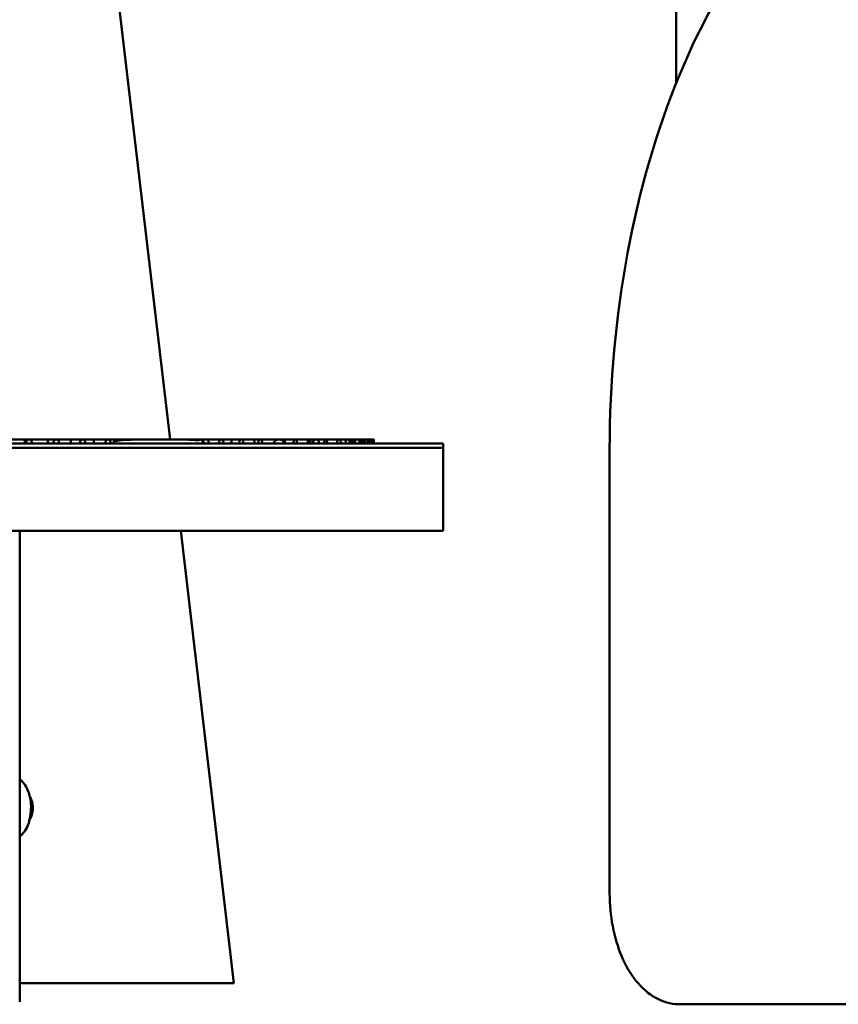
# Model space of a CAD drawing. Units: millimetres. Extents: x -6510 to 25103, y 0 to 39190.
# Drawn here: x 1340 to 1636, y 14592 to 14947 of the extents above; entities that cross this region are included whole.
import ezdxf

# ---------------------------------------------------------------- set-up
doc = ezdxf.new("R2010")
doc.units = ezdxf.units.MM
doc.layers.add('MD_Visible', color=7, linetype='Continuous', lineweight=50)
doc.styles.get("Standard").update_dxf_attribs({"font": 'arial.ttf'})
doc.dimstyles.new('ISO-25 (BySec)', dxfattribs={"dimtxt": 120, "dimasz": 60, "dimexe": 1.25, "dimexo": 0.625, "dimgap": 80, "dimtad": 1, "dimlfac": 0.1, "dimrnd": 5, "dimtxsty": 'Standard', "dimcen": 0, "dimse1": 1, "dimse2": 1, "dimclrd": 256, "dimclre": 256, "dimclrt": 256, "dimadec": 0, "dimazin": 0, "dimtfac": 1, "dimtmove": 1, "dimatfit": 3, "dimldrblk": 'DOTBLANK', "dimfxl": 1, "dimlwd": 5, "dimlwe": 5, "dimarcsym": 0})

# ---------------------------------------------------------------- blocks, each defined once
blk = doc.blocks.new('CustomObjectsInViewport4_0')
at = {"layer": 'MD_Visible', "extrusion": (0, 1, 0)}
for p, q in [((6753.94, 14226.68), (7081.46, 11441.57)), ((7264.37, 11608.57), (7264.37, 11570.34)), ((7023.7, 11441.57), (7029.29, 11441.57)), ((7029.29, 11441.57), (7030.54, 11441.57)), ((7030.54, 11441.57), (7037.58, 11441.57)), ((7037.58, 11441.57), (7040.39, 11441.57)), ((7040.39, 11441.57), (7045.87, 11441.57)), ((7045.87, 11441.57), (7049.89, 11441.57)), ((7049.89, 11441.57), (7054.16, 11441.57)), ((7054.16, 11441.57), (7059.05, 11441.57)), ((7059.05, 11441.57), (7062.45, 11441.57)), ((7062.45, 11441.57), (7067.88, 11441.57)), ((7067.88, 11441.57), (7070.74, 11441.57)), ((7070.74, 11441.57), (7072.67, 11441.57)), ((7072.67, 11441.57), (7076.33, 11441.57)), ((7076.33, 11441.57), (7076.39, 11441.57)), ((7076.39, 11441.57), (7083.13, 11441.57)), ((7083.13, 11441.57), (7084.58, 11441.57)), ((7084.58, 11441.57), (7087.32, 11441.57)), ((7087.32, 11441.57), (7092.45, 11441.57)), ((7092.45, 11441.57), (7095.61, 11441.57)), ((7095.61, 11441.57), (7100, 11441.57)), ((7100, 11441.57), (7103.9, 11441.57)), ((7103.9, 11441.57), (7107.21, 11441.57)), ((7107.21, 11441.57), (7112.19, 11441.57)), ((7112.19, 11441.57), (7114.08, 11441.57)), ((7114.08, 11441.57), (7120.48, 11441.57)), ((7120.48, 11441.57), (7120.59, 11441.57)), ((7120.59, 11441.57), (7120.92, 11441.57)), ((7120.92, 11441.57), (7123.18, 11441.57)), ((7123.18, 11441.57), (7126.71, 11441.57)), ((7126.71, 11441.57), (7131.47, 11441.57)), ((7131.47, 11441.57), (7132.43, 11441.57)), ((7132.43, 11441.57), (7134.25, 11441.57)), ((7134.25, 11441.57), (7137.7, 11441.57)), ((7137.7, 11441.57), (7142.46, 11441.57)), ((7142.46, 11441.57), (7142.48, 11441.57)), ((7142.48, 11441.57), (7142.49, 11441.57)), ((7142.49, 11441.57), (7145.16, 11441.57)), ((7145.16, 11441.57), (7146.69, 11441.57)), ((7146.69, 11441.57), (7147.97, 11441.57)), ((7147.97, 11441.57), (7150.23, 11441.57)), ((7150.23, 11441.57), (7151.57, 11441.57)), ((7151.57, 11441.57), (7152.98, 11441.57)), ((7152.98, 11441.57), (7153.79, 11441.57)), ((7153.79, 11441.57), (7154.7, 11441.57)), ((7154.7, 11441.57), (7154.89, 11441.57)), ((7154.89, 11441.57), (7155.07, 11441.57)), ((6785.16, 11440.07), (7180.16, 11440.07)), ((7180.16, 11438.57), (6785.16, 11438.57)), ((7180.16, 11438.57), (7180.16, 11440.07)), ((7180.16, 11408.57), (7180.16, 11438.57)), ((7240.28, 11277.66), (7240.29, 11438.06)), ((7180.16, 11408.57), (6785.16, 11408.57)), ((7027.16, 11408.57), (7027.16, 11238.57)), ((7085.35, 11408.57), (7104.55, 11245.25)), ((7104.55, 11245.25), (7027.16, 11245.25)), ((7265.44, 11237.65), (7503.22, 11237.62))]:
    blk.add_line(p, q, dxfattribs=at)
at = {"layer": 'MD_Visible', "extrusion": (1.22465e-16, -3.58732e-43, -1)}
blk.add_ellipse((7029.29, 11440.57), major_axis=(0, 1), ratio=0.269845, start_param=4.18879, end_param=6.283185, dxfattribs=at)
at = {"layer": 'MD_Visible', "extrusion": (1.22465e-16, 0, -1)}
for centre, major_axis, ratio, start_param, end_param in [((7037.58, 11440.57), (0, 1), 0.269845, 4.18879, 6.283185), ((7045.87, 11440.57), (0, 1), 0.269845, 4.18879, 6.283185), ((7054.16, 11440.57), (0, 1), 0.269845, 4.18879, 6.283185), ((7062.45, 11440.57), (0, 1), 0.269845, -1.01587, 0), ((7070.74, 11440.57), (0, 1), 0.269845, -0.097958, 0), ((7076.33, 11439.57), (0, 2), 0.190809, -0.072622, 0.000036), ((7076.33, 11439.57), (0, 2), 0.981627, 0.018425, 0.018432), ((7112.19, 11440.57), (0, 1), 0.269845, 4.18879, 6.283185), ((7120.48, 11440.57), (0, 1), 0.269845, -0.288974, 0), ((7120.48, 11439.58), (0, 1.99), 0.981627, 0.036262, 0.036267), ((7123.18, 11440.57), (0, 1), 0.269845, 4.18879, 6.283185), ((7131.47, 11440.57), (0, 1), 0.269845, 4.18879, 6.283185), ((7142.46, 11439.57), (0, 2), 0.190809, -0.059265, 0.000019), ((7145.16, 11440.57), (0, 1), 0.269845, 4.18879, 6.283185)]:
    blk.add_ellipse(centre, major_axis=major_axis, ratio=ratio, start_param=start_param, end_param=end_param, dxfattribs=at)
at = {"layer": 'MD_Visible', "extrusion": (1.22465e-16, 1.92593e-34, -1)}
blk.add_ellipse((7067.88, 11440.56), major_axis=(0.01, 1), ratio=0.865106, start_param=-0.326554, end_param=0.265588, dxfattribs=at)
at = {"layer": 'MD_Visible', "extrusion": (1.22465e-16, -9.62965e-34, -1)}
blk.add_ellipse((7076.39, 11440.57), major_axis=(0.01, 1), ratio=0.835022, start_param=-0.111253, end_param=0.096203, dxfattribs=at)
at = {"layer": 'MD_Visible', "extrusion": (1.22465e-16, 9.62965e-34, -1)}
for centre, major_axis, ratio, start_param, end_param in [((7084.58, 11440.57), (0.01, 1), 0.802227, -0.078523, 0.070062), ((7142.46, 11440.11), (0.01, 1.46), 0.372996, -0.072806, 0.009979)]:
    blk.add_ellipse(centre, major_axis=major_axis, ratio=ratio, start_param=start_param, end_param=end_param, dxfattribs=at)
at = {"layer": 'MD_Visible', "extrusion": (1.22465e-16, -1.79366e-42, -1)}
for centre, start_param, end_param in [((7087.32, 11440.57), -0.264522, 0), ((7095.61, 11440.57), 4.18879, 6.283185)]:
    blk.add_ellipse(centre, major_axis=(0, 1), ratio=0.269845, start_param=start_param, end_param=end_param, dxfattribs=at)
at = {"layer": 'MD_Visible', "extrusion": (1.22465e-16, -3.22859e-42, -1)}
blk.add_ellipse((7103.9, 11440.57), major_axis=(0, 1), ratio=0.269845, start_param=4.18879, end_param=6.283185, dxfattribs=at)
at = {"layer": 'MD_Visible', "extrusion": (1.22465e-16, -1.92593e-34, -1)}
blk.add_ellipse((7120.58, 11440.57), major_axis=(0.01, 1), ratio=0.631904, start_param=-0.292744, end_param=0.133211, dxfattribs=at)
at = {"layer": 'MD_Visible', "extrusion": (1.22465e-16, 1.20371e-35, -1)}
blk.add_ellipse((7092.46, 11440.57), major_axis=(-0.001, 0.998), ratio=0.764131, start_param=1.965456, end_param=2.097632, dxfattribs=at)
at = {"layer": 'MD_Visible'}
blk.add_ellipse((7023.78, 11308.57), major_axis=(0, 10), ratio=0.559193, start_param=3.942314, end_param=3.942336, dxfattribs=at)
for points, knots in [([(7240.29, 11438.06), (7240.29, 11462.02), (7242.47, 11485.97), (7251, 11531.67), (7257.34, 11553.42), (7273.64, 11592.74), (7283.6, 11610.31), (7306.31, 11639.63), (7319.06, 11651.39), (7346.31, 11667.89), (7360.81, 11672.61), (7375.43, 11673.48)], [4.712463, 4.712463, 4.712463, 4.712463, 5.019641, 5.019641, 5.326819, 5.326819, 5.633997, 5.633997, 5.941175, 5.941175, 6.248352, 6.248352, 6.248352, 6.248352]), ([(7031.41, 11440.07), (7031.46, 11440.15), (7031.49, 11440.24), (7031.54, 11440.42), (7031.55, 11440.52), (7031.54, 11440.75), (7031.5, 11440.87), (7031.4, 11441.11), (7031.32, 11441.21), (7031.13, 11441.39), (7031.02, 11441.46), (7030.78, 11441.55), (7030.66, 11441.57), (7030.42, 11441.57), (7030.3, 11441.54), (7030.07, 11441.46), (7029.96, 11441.39), (7029.76, 11441.21), (7029.69, 11441.1), (7029.58, 11440.87), (7029.55, 11440.75), (7029.54, 11440.52), (7029.54, 11440.42), (7029.59, 11440.23), (7029.63, 11440.15), (7029.67, 11440.07)], [-0.4277494, -0.4277494, -0.4277494, -0.4277494, -0.3994219, -0.3994219, -0.369295, -0.369295, -0.3313768, -0.3313768, -0.2914683, -0.2914683, -0.2518042, -0.2518042, -0.2138267, -0.2138267, -0.1757756, -0.1757756, -0.1359611, -0.1359611, -0.0960282, -0.0960282, -0.0581514, -0.0581514, -0.0282032, -0.0282032, -0.000001, -0.000001, -0.000001, -0.000001]), ([(7041.23, 11440.07), (7041.27, 11440.15), (7041.3, 11440.23), (7041.35, 11440.42), (7041.36, 11440.52), (7041.35, 11440.75), (7041.32, 11440.87), (7041.21, 11441.11), (7041.14, 11441.21), (7040.95, 11441.39), (7040.85, 11441.46), (7040.62, 11441.55), (7040.51, 11441.57), (7040.27, 11441.57), (7040.16, 11441.54), (7039.93, 11441.46), (7039.82, 11441.39), (7039.64, 11441.21), (7039.56, 11441.1), (7039.46, 11440.87), (7039.43, 11440.74), (7039.42, 11440.52), (7039.43, 11440.42), (7039.47, 11440.23), (7039.51, 11440.15), (7039.55, 11440.07)], [-0.4249176, -0.4249176, -0.4249176, -0.4249176, -0.3969447, -0.3969447, -0.3671695, -0.3671695, -0.3289227, -0.3289227, -0.2890663, -0.2890663, -0.2498405, -0.2498405, -0.2124217, -0.2124217, -0.1749459, -0.1749459, -0.1356031, -0.1356031, -0.095724, -0.095724, -0.0575078, -0.0575078, -0.027874, -0.027874, -0.000001, -0.000001, -0.000001, -0.000001]), ([(7050.69, 11440.07), (7050.74, 11440.15), (7050.77, 11440.23), (7050.81, 11440.42), (7050.82, 11440.52), (7050.81, 11440.74), (7050.78, 11440.87), (7050.68, 11441.1), (7050.61, 11441.21), (7050.43, 11441.39), (7050.33, 11441.46), (7050.11, 11441.55), (7050, 11441.57), (7049.77, 11441.57), (7049.66, 11441.54), (7049.44, 11441.46), (7049.34, 11441.39), (7049.16, 11441.21), (7049.09, 11441.1), (7048.99, 11440.87), (7048.96, 11440.74), (7048.95, 11440.51), (7048.96, 11440.42), (7049, 11440.23), (7049.04, 11440.15), (7049.08, 11440.07)], [-0.4227929, -0.4227929, -0.4227929, -0.4227929, -0.3950982, -0.3950982, -0.3656019, -0.3656019, -0.3270934, -0.3270934, -0.2872664, -0.2872664, -0.248367, -0.248367, -0.2113673, -0.2113673, -0.1743254, -0.1743254, -0.1353392, -0.1353392, -0.0954933, -0.0954933, -0.0570067, -0.0570067, -0.0276185, -0.0276185, -0.000001, -0.000001, -0.000001, -0.000001]), ([(7059.83, 11440.07), (7059.87, 11440.15), (7059.9, 11440.23), (7059.94, 11440.41), (7059.95, 11440.51), (7059.94, 11440.74), (7059.91, 11440.87), (7059.81, 11441.1), (7059.74, 11441.21), (7059.57, 11441.39), (7059.47, 11441.46), (7059.26, 11441.55), (7059.16, 11441.57), (7058.94, 11441.57), (7058.83, 11441.54), (7058.62, 11441.46), (7058.52, 11441.39), (7058.35, 11441.21), (7058.28, 11441.1), (7058.18, 11440.86), (7058.15, 11440.74), (7058.14, 11440.51), (7058.15, 11440.41), (7058.19, 11440.23), (7058.23, 11440.15), (7058.27, 11440.07)], [-0.4212978, -0.4212978, -0.4212978, -0.4212978, -0.3938066, -0.3938066, -0.3645162, -0.3645162, -0.3258159, -0.3258159, -0.2860038, -0.2860038, -0.247331, -0.247331, -0.2106251, -0.2106251, -0.1738908, -0.1738908, -0.1351588, -0.1351588, -0.0953331, -0.0953331, -0.0566469, -0.0566469, -0.0274353, -0.0274353, -0.000001, -0.000001, -0.000001, -0.000001]), ([(7062.09, 11440.07), (7061.88, 11440.11), (7061.67, 11440.16), (7061.39, 11440.26), (7061.27, 11440.3), (7061.15, 11440.38), (7061.1, 11440.4), (7061.06, 11440.45), (7061.04, 11440.47), (7061.02, 11440.5), (7061.01, 11440.52), (7061, 11440.54), (7061, 11440.55), (7061, 11440.57), (7061, 11440.58), (7061, 11440.59), (7061.01, 11440.62), (7061.02, 11440.63), (7061.04, 11440.67), (7061.06, 11440.69), (7061.1, 11440.73), (7061.15, 11440.76), (7061.27, 11440.83), (7061.39, 11440.88), (7061.79, 11441.01), (7062.16, 11441.09), (7063.51, 11441.31), (7064.77, 11441.4), (7066.4, 11441.48), (7067, 11441.5), (7067.61, 11441.52)], [-0.1292556, -0.1292556, -0.1292556, -0.1292556, -0.0642631, -0.0642631, -0.0294006, -0.0294006, -0.0160888, -0.0160888, -0.0080444, -0.0080444, -0.0040222, -0.0040222, 0, 0, 0, 0.0040222, 0.0040222, 0.0080444, 0.0080444, 0.0160888, 0.0160888, 0.0294006, 0.0294006, 0.0642631, 0.0642631, 0.1706582, 0.1706582, 0.5302274, 0.5302274, 0.7312031, 0.7312031, 0.7312031, 0.7312031]), ([(7068.12, 11441.53), (7069.38, 11441.56), (7070.68, 11441.56), (7073.45, 11441.57), (7074.92, 11441.57), (7076.31, 11441.56)], [-6.6910185, -6.6910185, -6.6910185, -6.6910185, -6.2779037, -6.2779037, -5.8026905, -5.8026905, -5.8026905, -5.8026905]), ([(7076.48, 11441.56), (7076.99, 11441.56), (7077.48, 11441.56), (7079.82, 11441.56), (7081.83, 11441.57), (7084.04, 11441.57), (7084.28, 11441.57), (7084.53, 11441.56)], [-5.7829151, -5.7829151, -5.7829151, -5.7829151, -5.6083006, -5.6083006, -4.9386975, -4.9386975, -4.8567903, -4.8567903, -4.8567903, -4.8567903]), ([(7084.64, 11441.56), (7086.33, 11441.56), (7087.97, 11441.53), (7090.22, 11441.41), (7091.09, 11441.35), (7091.87, 11441.23)], [-4.8432352, -4.8432352, -4.8432352, -4.8432352, -4.2690945, -4.2690945, -3.9786579, -3.9786579, -3.9786579, -3.9786579]), ([(7091.87, 11441.23), (7091.88, 11441.24), (7091.89, 11441.26), (7091.97, 11441.36), (7092.06, 11441.44), (7092.25, 11441.54), (7092.36, 11441.57), (7092.55, 11441.57), (7092.65, 11441.54), (7092.84, 11441.44), (7092.93, 11441.36), (7093.07, 11441.18), (7093.12, 11441.07), (7093.16, 11440.95), (7093.16, 11440.95), (7093.16, 11440.95)], [-0.232856, -0.232856, -0.232856, -0.232856, -0.2268493, -0.2268493, -0.1889753, -0.1889753, -0.1511013, -0.1511013, -0.1132097, -0.1132097, -0.0753181, -0.0753181, -0.0376591, -0.0376591, -0.037609, -0.037609, -0.037609, -0.037609]), ([(7100.64, 11440.07), (7100.67, 11440.15), (7100.69, 11440.23), (7100.73, 11440.42), (7100.74, 11440.51), (7100.73, 11440.74), (7100.71, 11440.87), (7100.63, 11441.1), (7100.57, 11441.21), (7100.43, 11441.39), (7100.35, 11441.46), (7100.18, 11441.55), (7100.09, 11441.57), (7099.91, 11441.57), (7099.82, 11441.55), (7099.65, 11441.46), (7099.57, 11441.39), (7099.42, 11441.21), (7099.37, 11441.1), (7099.29, 11440.87), (7099.26, 11440.74), (7099.26, 11440.51), (7099.26, 11440.42), (7099.3, 11440.23), (7099.32, 11440.15), (7099.36, 11440.07)], [-0.4221589, -0.4221589, -0.4221589, -0.4221589, -0.3945914, -0.3945914, -0.3652455, -0.3652455, -0.3266746, -0.3266746, -0.2868367, -0.2868367, -0.247962, -0.247962, -0.2110521, -0.2110521, -0.174176, -0.174176, -0.1353693, -0.1353693, -0.0955497, -0.0955497, -0.0569599, -0.0569599, -0.0275825, -0.0275825, -0.000002, -0.000002, -0.000002, -0.000002]), ([(7107.82, 11440.07), (7107.85, 11440.15), (7107.88, 11440.23), (7107.91, 11440.42), (7107.91, 11440.52), (7107.91, 11440.74), (7107.89, 11440.87), (7107.81, 11441.1), (7107.76, 11441.21), (7107.62, 11441.39), (7107.54, 11441.46), (7107.38, 11441.55), (7107.3, 11441.57), (7107.12, 11441.57), (7107.04, 11441.55), (7106.88, 11441.46), (7106.8, 11441.39), (7106.66, 11441.21), (7106.61, 11441.1), (7106.53, 11440.87), (7106.51, 11440.74), (7106.5, 11440.52), (7106.51, 11440.42), (7106.54, 11440.23), (7106.57, 11440.15), (7106.6, 11440.07)], [-0.4240392, -0.4240392, -0.4240392, -0.4240392, -0.3962376, -0.3962376, -0.3666649, -0.3666649, -0.3283371, -0.3283371, -0.2884703, -0.2884703, -0.2492796, -0.2492796, -0.2119854, -0.2119854, -0.1747386, -0.1747386, -0.1356434, -0.1356434, -0.0958016, -0.0958016, -0.0574478, -0.0574478, -0.0278263, -0.0278263, -0.000001, -0.000001, -0.000001, -0.000001]), ([(7114.66, 11440.07), (7114.69, 11440.15), (7114.71, 11440.23), (7114.74, 11440.42), (7114.75, 11440.52), (7114.74, 11440.75), (7114.72, 11440.87), (7114.65, 11441.1), (7114.6, 11441.21), (7114.47, 11441.39), (7114.4, 11441.46), (7114.24, 11441.55), (7114.16, 11441.57), (7114, 11441.57), (7113.92, 11441.55), (7113.76, 11441.46), (7113.69, 11441.39), (7113.56, 11441.21), (7113.51, 11441.11), (7113.43, 11440.87), (7113.41, 11440.75), (7113.4, 11440.52), (7113.41, 11440.42), (7113.44, 11440.23), (7113.47, 11440.15), (7113.5, 11440.07)], [-0.4265945, -0.4265945, -0.4265945, -0.4265945, -0.3984837, -0.3984837, -0.3686128, -0.3686128, -0.3305972, -0.3305972, -0.2906832, -0.2906832, -0.2510669, -0.2510669, -0.2132532, -0.2132532, -0.1755021, -0.1755021, -0.1360116, -0.1360116, -0.0961291, -0.0961291, -0.05808, -0.05808, -0.0281439, -0.0281439, -0.000001, -0.000001, -0.000001, -0.000001]), ([(7119.33, 11440.07), (7119.29, 11440.11), (7119.25, 11440.15), (7119.17, 11440.25), (7119.14, 11440.3), (7119.1, 11440.4), (7119.09, 11440.44), (7119.08, 11440.53), (7119.08, 11440.57), (7119.08, 11440.66), (7119.1, 11440.71), (7119.14, 11440.82), (7119.17, 11440.88), (7119.31, 11441.08), (7119.47, 11441.18), (7119.69, 11441.31), (7119.82, 11441.37), (7120.1, 11441.46), (7120.25, 11441.5), (7120.41, 11441.53)], [0.000001, 0.000001, 0.000001, 0.000001, 0.0247417, 0.0247417, 0.0454546, 0.0454546, 0.059778, 0.059778, 0.0726974, 0.0726974, 0.0877098, 0.0877098, 0.1110294, 0.1110294, 0.180742, 0.180742, 0.2665156, 0.2665156, 0.3666974, 0.3666974, 0.3666974, 0.3666974]), ([(7120.67, 11441.56), (7120.96, 11441.58), (7121.26, 11441.56), (7121.77, 11441.45), (7121.98, 11441.37), (7122.3, 11441.17), (7122.42, 11441.07), (7122.54, 11440.9), (7122.57, 11440.84), (7122.61, 11440.72), (7122.62, 11440.67), (7122.63, 11440.57), (7122.63, 11440.52), (7122.61, 11440.42), (7122.6, 11440.38), (7122.56, 11440.28), (7122.54, 11440.24), (7122.48, 11440.15), (7122.44, 11440.1), (7122.41, 11440.07)], [0.000001, 0.000001, 0.000001, 0.000001, 0.1439476, 0.1439476, 0.2670778, 0.2670778, 0.3710958, 0.3710958, 0.4201005, 0.4201005, 0.4518198, 0.4518198, 0.4793652, 0.4793652, 0.510146, 0.510146, 0.5464199, 0.5464199, 0.5888549, 0.5888549, 0.5888549, 0.5888549]), ([(7127.23, 11440.07), (7127.25, 11440.15), (7127.27, 11440.24), (7127.3, 11440.42), (7127.31, 11440.52), (7127.3, 11440.73), (7127.29, 11440.84), (7127.24, 11441.05), (7127.2, 11441.15), (7127.1, 11441.34), (7127.03, 11441.42), (7126.88, 11441.54), (7126.8, 11441.57), (7126.63, 11441.57), (7126.55, 11441.54), (7126.4, 11441.42), (7126.33, 11441.34), (7126.23, 11441.15), (7126.19, 11441.05), (7126.14, 11440.84), (7126.12, 11440.73), (7126.12, 11440.53), (7126.12, 11440.43), (7126.15, 11440.24), (7126.17, 11440.15), (7126.2, 11440.07)], [-0.4341407, -0.4341407, -0.4341407, -0.4341407, -0.4055085, -0.4055085, -0.3753953, -0.3753953, -0.3431962, -0.3431962, -0.3064067, -0.3064067, -0.2634662, -0.2634662, -0.2170721, -0.2170721, -0.1706776, -0.1706776, -0.1279168, -0.1279168, -0.091127, -0.091127, -0.0587969, -0.0587969, -0.0286335, -0.0286335, -0.000001, -0.000001, -0.000001, -0.000001]), ([(7132.91, 11440.07), (7132.93, 11440.15), (7132.95, 11440.24), (7132.98, 11440.43), (7132.98, 11440.53), (7132.98, 11440.73), (7132.96, 11440.84), (7132.92, 11441.05), (7132.88, 11441.15), (7132.79, 11441.34), (7132.73, 11441.42), (7132.59, 11441.54), (7132.51, 11441.57), (7132.35, 11441.57), (7132.27, 11441.54), (7132.13, 11441.42), (7132.07, 11441.34), (7131.98, 11441.15), (7131.94, 11441.05), (7131.9, 11440.84), (7131.88, 11440.74), (7131.88, 11440.53), (7131.88, 11440.43), (7131.91, 11440.24), (7131.93, 11440.15), (7131.95, 11440.07)], [-0.4394706, -0.4394706, -0.4394706, -0.4394706, -0.410646, -0.410646, -0.3804456, -0.3804456, -0.348169, -0.348169, -0.3110064, -0.3110064, -0.268241, -0.268241, -0.2197372, -0.2197372, -0.1713934, -0.1713934, -0.1288642, -0.1288642, -0.0916676, -0.0916676, -0.0592177, -0.0592177, -0.0288813, -0.0288813, -0.000001, -0.000001, -0.000001, -0.000001]), ([(7135.11, 11440.07), (7135.16, 11440.15), (7135.19, 11440.23), (7135.23, 11440.37), (7135.24, 11440.43), (7135.25, 11440.56), (7135.24, 11440.63), (7135.23, 11440.77), (7135.21, 11440.84), (7135.15, 11441), (7135.1, 11441.1), (7134.95, 11441.29), (7134.84, 11441.39), (7134.56, 11441.53), (7134.4, 11441.57), (7134.07, 11441.57), (7133.9, 11441.52), (7133.61, 11441.37), (7133.5, 11441.27), (7133.34, 11441.07), (7133.3, 11440.98), (7133.24, 11440.82), (7133.22, 11440.75), (7133.21, 11440.62), (7133.21, 11440.56), (7133.22, 11440.43), (7133.23, 11440.37), (7133.27, 11440.23), (7133.3, 11440.15), (7133.35, 11440.07)], [-0.603619, -0.603619, -0.603619, -0.603619, -0.5667239, -0.5667239, -0.5419771, -0.5419771, -0.5176355, -0.5176355, -0.4877797, -0.4877797, -0.4405345, -0.4405345, -0.3780887, -0.3780887, -0.3012823, -0.3012823, -0.2230132, -0.2230132, -0.1594572, -0.1594572, -0.1140364, -0.1140364, -0.085522, -0.085522, -0.0621562, -0.0621562, -0.0382227, -0.0382227, -0.000001, -0.000001, -0.000001, -0.000001]), ([(7138.14, 11440.07), (7138.16, 11440.15), (7138.18, 11440.23), (7138.2, 11440.41), (7138.2, 11440.51), (7138.2, 11440.71), (7138.19, 11440.82), (7138.15, 11441.03), (7138.12, 11441.13), (7138.04, 11441.33), (7137.98, 11441.41), (7137.85, 11441.53), (7137.78, 11441.57), (7137.63, 11441.57), (7137.55, 11441.53), (7137.42, 11441.41), (7137.37, 11441.33), (7137.28, 11441.14), (7137.25, 11441.04), (7137.21, 11440.82), (7137.2, 11440.72), (7137.2, 11440.51), (7137.2, 11440.42), (7137.22, 11440.23), (7137.24, 11440.15), (7137.26, 11440.07)], [-0.4461223, -0.4461223, -0.4461223, -0.4461223, -0.417894, -0.417894, -0.3886812, -0.3886812, -0.3565192, -0.3565192, -0.3194233, -0.3194233, -0.2746522, -0.2746522, -0.2230614, -0.2230614, -0.1716781, -0.1716781, -0.1271988, -0.1271988, -0.0900425, -0.0900425, -0.0576643, -0.0576643, -0.0282928, -0.0282928, -0.000001, -0.000001, -0.000001, -0.000001]), ([(7141.91, 11440.07), (7141.89, 11440.12), (7141.87, 11440.17), (7141.84, 11440.28), (7141.83, 11440.34), (7141.82, 11440.47), (7141.81, 11440.54), (7141.82, 11440.69), (7141.83, 11440.77), (7141.86, 11440.94), (7141.89, 11441.03), (7141.97, 11441.21), (7142.02, 11441.29), (7142.14, 11441.42), (7142.2, 11441.47), (7142.31, 11441.54), (7142.38, 11441.56), (7142.44, 11441.56)], [0.000001, 0.000001, 0.000001, 0.000001, 0.0209274, 0.0209274, 0.0398967, 0.0398967, 0.0619598, 0.0619598, 0.0861569, 0.0861569, 0.1183243, 0.1183243, 0.1558826, 0.1558826, 0.1879177, 0.1879177, 0.2220575, 0.2220575, 0.2220575, 0.2220575]), ([(7142.48, 11441.57), (7142.54, 11441.57), (7142.6, 11441.56), (7142.71, 11441.52), (7142.77, 11441.48), (7142.9, 11441.37), (7142.97, 11441.27), (7143.06, 11441.08), (7143.09, 11440.98), (7143.13, 11440.81), (7143.14, 11440.73), (7143.15, 11440.57), (7143.15, 11440.49), (7143.13, 11440.36), (7143.12, 11440.29), (7143.1, 11440.18), (7143.08, 11440.12), (7143.06, 11440.07)], [0.000001, 0.000001, 0.000001, 0.000001, 0.0465832, 0.0465832, 0.0912605, 0.0912605, 0.1597676, 0.1597676, 0.2109773, 0.2109773, 0.2486947, 0.2486947, 0.2824488, 0.2824488, 0.3120575, 0.3120575, 0.3443326, 0.3443326, 0.3443326, 0.3443326]), ([(7147.02, 11440.07), (7147.04, 11440.14), (7147.05, 11440.22), (7147.07, 11440.4), (7147.07, 11440.5), (7147.07, 11440.7), (7147.06, 11440.8), (7147.03, 11441.01), (7147.01, 11441.12), (7146.95, 11441.31), (7146.91, 11441.4), (7146.8, 11441.53), (7146.74, 11441.57), (7146.63, 11441.57), (7146.57, 11441.53), (7146.46, 11441.4), (7146.42, 11441.32), (7146.36, 11441.12), (7146.33, 11441.02), (7146.3, 11440.81), (7146.29, 11440.7), (7146.29, 11440.5), (7146.3, 11440.4), (7146.31, 11440.23), (7146.33, 11440.14), (7146.35, 11440.07)], [-0.4520319, -0.4520319, -0.4520319, -0.4520319, -0.4239847, -0.4239847, -0.3955889, -0.3955889, -0.3633857, -0.3633857, -0.3256178, -0.3256178, -0.2778828, -0.2778828, -0.2259884, -0.2259884, -0.1740828, -0.1740828, -0.1267443, -0.1267443, -0.0889469, -0.0889469, -0.0564546, -0.0564546, -0.0279979, -0.0279979, -0.000001, -0.000001, -0.000001, -0.000001]), ([(7148.34, 11440.07), (7148.35, 11440.11), (7148.36, 11440.16), (7148.38, 11440.26), (7148.39, 11440.32), (7148.4, 11440.45), (7148.4, 11440.54), (7148.4, 11440.71), (7148.39, 11440.8), (7148.36, 11440.99), (7148.34, 11441.09), (7148.28, 11441.29), (7148.23, 11441.38), (7148.11, 11441.53), (7148.04, 11441.57), (7147.89, 11441.57), (7147.82, 11441.53), (7147.69, 11441.37), (7147.64, 11441.28), (7147.57, 11441.07), (7147.55, 11440.98), (7147.52, 11440.79), (7147.52, 11440.71), (7147.51, 11440.53), (7147.51, 11440.45), (7147.53, 11440.31), (7147.53, 11440.26), (7147.55, 11440.16), (7147.56, 11440.11), (7147.57, 11440.07)], [-0.4486574, -0.4486574, -0.4486574, -0.4486574, -0.4306251, -0.4306251, -0.4132757, -0.4132757, -0.3877299, -0.3877299, -0.3600508, -0.3600508, -0.3249866, -0.3249866, -0.2796063, -0.2796063, -0.2243118, -0.2243118, -0.1684891, -0.1684891, -0.122649, -0.122649, -0.0878677, -0.0878677, -0.0606926, -0.0606926, -0.0356051, -0.0356051, -0.0181501, -0.0181501, -0.000001, -0.000001, -0.000001, -0.000001]), ([(7150.51, 11440.07), (7150.52, 11440.13), (7150.53, 11440.21), (7150.54, 11440.36), (7150.55, 11440.45), (7150.55, 11440.63), (7150.54, 11440.73), (7150.53, 11440.93), (7150.51, 11441.04), (7150.47, 11441.24), (7150.44, 11441.34), (7150.36, 11441.5), (7150.31, 11441.55), (7150.23, 11441.57), (7150.2, 11441.57), (7150.12, 11441.52), (7150.08, 11441.45), (7150, 11441.27), (7149.97, 11441.17), (7149.94, 11440.96), (7149.92, 11440.86), (7149.91, 11440.66), (7149.91, 11440.56), (7149.92, 11440.39), (7149.92, 11440.32), (7149.94, 11440.19), (7149.94, 11440.13), (7149.96, 11440.07)], [-0.4460218, -0.4460218, -0.4460218, -0.4460218, -0.4209485, -0.4209485, -0.3963604, -0.3963604, -0.3669448, -0.3669448, -0.3315079, -0.3315079, -0.2854364, -0.2854364, -0.2306275, -0.2306275, -0.2027867, -0.2027867, -0.1506361, -0.1506361, -0.1073818, -0.1073818, -0.0733572, -0.0733572, -0.0433514, -0.0433514, -0.0220077, -0.0220077, -0.000001, -0.000001, -0.000001, -0.000001]), ([(7151.82, 11440.07), (7151.83, 11440.14), (7151.84, 11440.23), (7151.85, 11440.41), (7151.85, 11440.5), (7151.85, 11440.69), (7151.85, 11440.78), (7151.83, 11440.99), (7151.81, 11441.09), (7151.77, 11441.29), (7151.74, 11441.38), (7151.67, 11441.53), (7151.62, 11441.57), (7151.53, 11441.57), (7151.48, 11441.53), (7151.4, 11441.37), (7151.37, 11441.28), (7151.32, 11441.08), (7151.31, 11440.98), (7151.29, 11440.78), (7151.28, 11440.68), (7151.28, 11440.49), (7151.28, 11440.4), (7151.3, 11440.23), (7151.31, 11440.14), (7151.32, 11440.07)], [-0.4690592, -0.4690592, -0.4690592, -0.4690592, -0.4397138, -0.4397138, -0.4116438, -0.4116438, -0.3819487, -0.3819487, -0.344512, -0.344512, -0.2945401, -0.2945401, -0.2341381, -0.2341381, -0.1732939, -0.1732939, -0.1230834, -0.1230834, -0.0860075, -0.0860075, -0.0568658, -0.0568658, -0.0293189, -0.0293189, -0.000001, -0.000001, -0.000001, -0.000001]), ([(7153.17, 11440.07), (7153.18, 11440.15), (7153.19, 11440.24), (7153.2, 11440.42), (7153.2, 11440.51), (7153.2, 11440.69), (7153.2, 11440.78), (7153.19, 11440.98), (7153.17, 11441.08), (7153.14, 11441.28), (7153.12, 11441.37), (7153.06, 11441.53), (7153.02, 11441.57), (7152.94, 11441.57), (7152.91, 11441.53), (7152.84, 11441.38), (7152.82, 11441.29), (7152.78, 11441.09), (7152.77, 11440.99), (7152.75, 11440.79), (7152.75, 11440.7), (7152.75, 11440.51), (7152.75, 11440.42), (7152.76, 11440.24), (7152.77, 11440.15), (7152.78, 11440.07)], [-0.4742044, -0.4742044, -0.4742044, -0.4742044, -0.4428406, -0.4428406, -0.415982, -0.415982, -0.3873812, -0.3873812, -0.3502005, -0.3502005, -0.2991042, -0.2991042, -0.2371016, -0.2371016, -0.1756081, -0.1756081, -0.1249748, -0.1249748, -0.0875704, -0.0875704, -0.0585051, -0.0585051, -0.0312049, -0.0312049, -0.000001, -0.000001, -0.000001, -0.000001]), ([(7153.93, 11440.07), (7153.93, 11440.14), (7153.94, 11440.22), (7153.95, 11440.4), (7153.95, 11440.49), (7153.95, 11440.68), (7153.94, 11440.77), (7153.93, 11440.98), (7153.93, 11441.08), (7153.9, 11441.28), (7153.89, 11441.38), (7153.84, 11441.53), (7153.82, 11441.57), (7153.76, 11441.57), (7153.74, 11441.53), (7153.69, 11441.37), (7153.67, 11441.28), (7153.64, 11441.08), (7153.64, 11440.97), (7153.62, 11440.77), (7153.62, 11440.67), (7153.62, 11440.48), (7153.62, 11440.39), (7153.63, 11440.22), (7153.64, 11440.14), (7153.65, 11440.07)], [-0.4561499, -0.4561499, -0.4561499, -0.4561499, -0.4284719, -0.4284719, -0.4006505, -0.4006505, -0.3711463, -0.3711463, -0.3340008, -0.3340008, -0.2860294, -0.2860294, -0.2281972, -0.2281972, -0.1699751, -0.1699751, -0.1216116, -0.1216116, -0.0845839, -0.0845839, -0.0553273, -0.0553273, -0.0276668, -0.0276668, -0.000001, -0.000001, -0.000001, -0.000001]), ([(7154.79, 11440.07), (7154.8, 11440.12), (7154.8, 11440.17), (7154.8, 11440.28), (7154.8, 11440.33), (7154.81, 11440.47), (7154.81, 11440.55), (7154.81, 11440.72), (7154.8, 11440.8), (7154.8, 11440.98), (7154.79, 11441.08), (7154.78, 11441.28), (7154.77, 11441.37), (7154.74, 11441.53), (7154.72, 11441.57), (7154.69, 11441.57), (7154.67, 11441.53), (7154.63, 11441.38), (7154.62, 11441.28), (7154.6, 11441.08), (7154.6, 11440.99), (7154.59, 11440.8), (7154.59, 11440.72), (7154.59, 11440.55), (7154.59, 11440.47), (7154.59, 11440.33), (7154.59, 11440.27), (7154.6, 11440.17), (7154.6, 11440.11), (7154.6, 11440.07)], [-0.4539461, -0.4539461, -0.4539461, -0.4539461, -0.4340096, -0.4340096, -0.4155762, -0.4155762, -0.3912033, -0.3912033, -0.3644834, -0.3644834, -0.3293726, -0.3293726, -0.2827769, -0.2827769, -0.2260692, -0.2260692, -0.1701774, -0.1701774, -0.1244674, -0.1244674, -0.0894314, -0.0894314, -0.0623122, -0.0623122, -0.0375008, -0.0375008, -0.0194051, -0.0194051, -0.000001, -0.000001, -0.000001, -0.000001]), ([(7154.94, 11440.07), (7154.95, 11440.14), (7154.95, 11440.22), (7154.95, 11440.39), (7154.95, 11440.48), (7154.95, 11440.68), (7154.95, 11440.79), (7154.95, 11441), (7154.94, 11441.1), (7154.93, 11441.31), (7154.93, 11441.39), (7154.91, 11441.53), (7154.9, 11441.57), (7154.88, 11441.57), (7154.87, 11441.53), (7154.86, 11441.39), (7154.85, 11441.3), (7154.84, 11441.1), (7154.83, 11441), (7154.83, 11440.78), (7154.83, 11440.68), (7154.83, 11440.48), (7154.83, 11440.39), (7154.83, 11440.22), (7154.83, 11440.14), (7154.84, 11440.07)], [-0.436897, -0.436897, -0.436897, -0.436897, -0.4118668, -0.4118668, -0.3864979, -0.3864979, -0.3567554, -0.3567554, -0.322546, -0.322546, -0.2781849, -0.2781849, -0.2242235, -0.2242235, -0.1699558, -0.1699558, -0.12344, -0.12344, -0.0864407, -0.0864407, -0.0544822, -0.0544822, -0.0271165, -0.0271165, -0.000001, -0.000001, -0.000001, -0.000001]), ([(7155.09, 11440.07), (7155.09, 11440.13), (7155.09, 11440.19), (7155.09, 11440.31), (7155.09, 11440.38), (7155.09, 11440.55), (7155.09, 11440.66), (7155.09, 11440.89), (7155.09, 11440.99), (7155.09, 11441.21), (7155.09, 11441.31), (7155.08, 11441.45), (7155.08, 11441.49), (7155.08, 11441.55), (7155.07, 11441.56), (7155.07, 11441.57), (7155.07, 11441.57), (7155.07, 11441.57)], [0.000001, 0.000001, 0.000001, 0.000001, 0.0210835, 0.0210835, 0.0407831, 0.0407831, 0.0739698, 0.0739698, 0.1100828, 0.1100828, 0.15377, 0.15377, 0.1910832, 0.1910832, 0.2213714, 0.2213714, 0.2259147, 0.2259147, 0.2259147, 0.2259147]), ([(7093.16, 11440.95), (7093.2, 11440.94), (7093.23, 11440.92), (7093.35, 11440.88), (7093.45, 11440.83), (7093.56, 11440.76), (7093.6, 11440.73), (7093.64, 11440.69), (7093.65, 11440.67), (7093.67, 11440.63), (7093.68, 11440.62), (7093.68, 11440.59), (7093.69, 11440.58), (7093.69, 11440.55), (7093.68, 11440.54), (7093.68, 11440.52), (7093.67, 11440.5), (7093.65, 11440.47), (7093.64, 11440.45), (7093.6, 11440.4), (7093.56, 11440.38), (7093.45, 11440.3), (7093.35, 11440.26), (7093.23, 11440.21), (7093.2, 11440.2), (7093.16, 11440.19)], [-3.8168788, -3.8168788, -3.8168788, -3.8168788, -3.8031301, -3.8031301, -3.7682677, -3.7682677, -3.7549558, -3.7549558, -3.7469114, -3.7469114, -3.7428893, -3.7428893, -3.7388671, -3.7388671, -3.7348449, -3.7348449, -3.7308227, -3.7308227, -3.7227783, -3.7227783, -3.7094665, -3.7094665, -3.674604, -3.674604, -3.6608553, -3.6608553, -3.6608553, -3.6608553]), ([(7027.16, 11319.01), (7027.37, 11318.81), (7027.57, 11318.6), (7027.96, 11318.2), (7028.15, 11318), (7028.33, 11317.8)], [5.20970757, 5.20970757, 5.20970757, 5.20970757, 5.23611869, 5.23611869, 5.26283142, 5.26283142, 5.26283142, 5.26283142]), ([(7028.33, 11317.8), (7028.91, 11317.16), (7029.43, 11316.36), (7030.28, 11314.53), (7030.62, 11313.49), (7031.09, 11311.29), (7031.22, 11310.13), (7031.27, 11307.79), (7031.18, 11306.62), (7030.81, 11304.38), (7030.52, 11303.31), (7029.75, 11301.37), (7029.27, 11300.5), (7028.59, 11299.63), (7028.46, 11299.48), (7028.33, 11299.33)], [5.262831, 5.262831, 5.262831, 5.262831, 5.58878, 5.58878, 5.918607, 5.918607, 6.246592, 6.246592, 6.573616, 6.573616, 6.901254, 6.901254, 7.230727, 7.230727, 7.303539, 7.303539, 7.303539, 7.303539]), ([(7030.75, 11304.31), (7030.81, 11304.41), (7030.87, 11304.5), (7031.31, 11305.3), (7031.54, 11305.97), (7031.88, 11307.44), (7031.94, 11308.23), (7031.85, 11309.88), (7031.7, 11310.73), (7031.19, 11312.02), (7031, 11312.42), (7030.75, 11312.82)], [3.88378, 3.88378, 3.88378, 3.88378, 3.934934, 3.934934, 4.317188, 4.317188, 4.808293, 4.808293, 5.323291, 5.323291, 5.540998, 5.540998, 5.540998, 5.540998]), ([(7028.33, 11299.33), (7028.15, 11299.14), (7027.96, 11298.93), (7027.57, 11298.53), (7027.37, 11298.33), (7027.16, 11298.12)], [1.02035389, 1.02035389, 1.02035389, 1.02035389, 1.04706327, 1.04706327, 1.07347774, 1.07347774, 1.07347774, 1.07347774]), ([(7240.28, 11277.66), (7240.28, 11273.64), (7240.66, 11269.62), (7242.12, 11261.94), (7243.22, 11258.27), (7246.07, 11251.58), (7247.83, 11248.57), (7251.96, 11243.46), (7254.33, 11241.37), (7259.48, 11238.53), (7262.24, 11237.73), (7265.17, 11237.66), (7265.3, 11237.65), (7265.44, 11237.65)], [1.570723, 1.570723, 1.570723, 1.570723, 1.884882, 1.884882, 2.199041, 2.199041, 2.5132, 2.5132, 2.82736, 2.82736, 3.126767, 3.126767, 3.141519, 3.141519, 3.141519, 3.141519])]:
    blk.add_open_spline(points, degree=3, knots=knots, dxfattribs=at)
blk = doc.blocks.new('*D14')
at = {"lineweight": 5, "transparency": 16777216}
blk.add_line((-5379.89, 22911.8), (10404.54, 22911.8), dxfattribs=at)
at = {"transparency": 16777216}
for points in [[(-5379.89, 22931.8), (-5379.89, 22891.8), (-5499.89, 22911.8)], [(10404.54, 22931.8), (10404.54, 22891.8), (10524.54, 22911.8)]]:
    blk.add_solid(points, dxfattribs=at)
at = {"layer": 'Defpoints', "color": 0, "transparency": 16777216}
for p in [(10524.54, 22911.8), (-5499.89, 14737.83), (10524.54, 14659.26)]:
    blk.add_point(p, dxfattribs=at)
at = {"transparency": 16777216, "insert": (2512.33, 23083.7), "char_height": 180, "attachment_point": 5}
blk.add_mtext('1600', dxfattribs=at)
blk = doc.blocks.new('_DotBlank')
at = {"color": 0, "linetype": 'ByBlock', "lineweight": -2}
blk.add_line((-0.5, 0), (-1, 0), dxfattribs=at)
blk.add_circle((0, 0), 0.5, dxfattribs=at)
blk = doc.blocks.new('*D17')
at = {"lineweight": 5, "transparency": 16777216}
blk.add_line((-6219.77, 14719.14), (-6219.77, 22386.82), dxfattribs=at)
at = {"transparency": 16777216}
for points in [[(-6239.77, 22386.82), (-6199.77, 22386.82), (-6219.77, 22506.82)], [(-6239.77, 14719.14), (-6199.77, 14719.14), (-6219.77, 14599.14)]]:
    blk.add_solid(points, dxfattribs=at)
at = {"layer": 'Defpoints', "color": 0, "transparency": 16777216}
for p in [(-6219.77, 22506.82), (4527.02, 22506.82), (4234.91, 14599.14)]:
    blk.add_point(p, dxfattribs=at)
at = {"transparency": 16777216, "insert": (-6391.67, 18552.98), "char_height": 180, "attachment_point": 5, "rotation": 90}
blk.add_mtext('790', dxfattribs=at)

msp = doc.modelspace()

# ---------------------------------------------------------------- block references
at = {"layer": 'MD_Visible'}
msp.add_blockref('CustomObjectsInViewport4_0', (-5686.947, 3353.886), dxfattribs=at)

# ---------------------------------------------------------------- dimensions: what is measured, and where the dimension line sits
dim = msp.add_linear_dim(base=(10524.538, 22911.801), p1=(-5499.886, 14737.831), p2=(10524.538, 14659.26), dimstyle='ISO-25 (BySec)', override={"dimtxt": 180, "dimasz": 120})
dim.commit()
dim.dimension.update_dxf_attribs({"geometry": '*D14', "text_midpoint": (2512.326, 23083.704)})
dim = msp.add_linear_dim(base=(-6219.771, 22506.822), p1=(4234.911, 14599.139), p2=(4527.017, 22506.822), angle=90, dimstyle='ISO-25 (BySec)', override={"dimtxt": 180, "dimasz": 120, "dimlfac": 0.1})
dim.commit()
dim.dimension.update_dxf_attribs({"geometry": '*D17', "text_midpoint": (-6391.674, 18552.981)})

doc.saveas('drawing.dxf')
